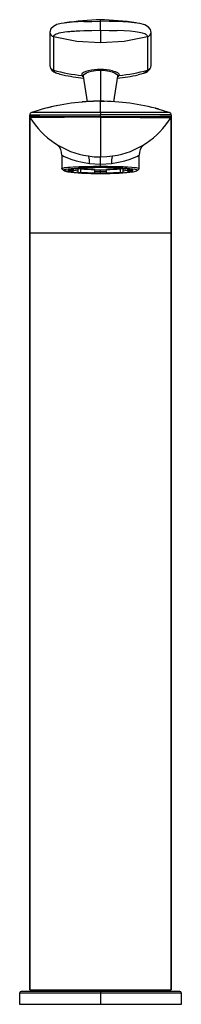
# Model space of a CAD drawing. Units: millimetres. Extents: x -24 to 24, y -4 to 287.
import ezdxf

# ---------------------------------------------------------------- set-up
doc = ezdxf.new("R2010")
doc.units = ezdxf.units.MM

msp = doc.modelspace()

# ---------------------------------------------------------------- linework, layer by layer
at = {"color": 7, "linetype": 'Continuous', "lineweight": 25}
for p, q in [((0, 286.65), (0, 287.12)), ((4.97, 286.57), (4.95, 286.57)), ((-15, 283.42), (-15, 273.52)), ((-4.96, 283.91), (-4.94, 283.91)), ((15, 273.52), (15, 283.42)), ((-13.97, 282.09), (-13.97, 272.19)), ((13.94, 282.29), (13.97, 282.09)), ((13.97, 282.09), (13.97, 272.19)), ((0, 272.36), (0, 263)), ((-5.12, 270.36), (-4, 262.77)), ((-5.08, 270.37), (-5.04, 270.53)), ((4, 262.76), (5.12, 270.36)), ((5.04, 270.53), (5.08, 270.37)), ((0, 263), (1.2, 262.99)), ((0, 259.69), (0, 259)), ((-21, 0), (-21, 258.88)), ((-20.92, 258.16), (-20.93, 258.17)), ((-20.93, 258.17), (-20.93, 0)), ((0, 258.24), (0, 259)), ((20.93, 223.9), (20.93, 258.17)), ((21, 258.88), (21, 0)), ((-13.27, 250.41), (-13.3, 250.41)), ((13.3, 250.41), (13.27, 250.41)), ((-11.5, 247.06), (-11.5, 242.99)), ((-3.6, 246.69), (-3.7, 246.78)), ((3.6, 246.69), (3.7, 246.78)), ((11.5, 242.99), (11.5, 247.06)), ((-9.25, 242.73), (-9.25, 242.49)), ((-8.86, 242.82), (-8.86, 242.72)), ((-8.86, 242.72), (-7.87, 242.7)), ((-7.97, 242.3), (-8.86, 242.26)), ((-7.97, 242.67), (-7.97, 242.3)), ((-7.87, 242.7), (-7.87, 242.98)), ((-6.73, 243.04), (-6.73, 243.09)), ((-6.08, 242.97), (-6.73, 243.04)), ((-5.83, 242.97), (-6.73, 242.93)), ((-6.73, 242.93), (-6.73, 241.93)), ((-6.73, 241.93), (-5.83, 241.98)), ((-5.83, 241.98), (-5.83, 242.97)), ((-3.27, 244.58), (0, 244.38)), ((-2.14, 243.27), (-2.15, 243.18)), ((-2.14, 243.31), (-2.14, 243.27)), ((-1.79, 242.78), (-1.79, 241.79)), ((0, 244.38), (3.27, 244.58)), ((0, 243.47), (0, 244.38)), ((0, 241.65), (0, 242.68)), ((1.79, 241.79), (1.79, 242.78)), ((2.14, 243.27), (2.14, 243.31)), ((2.15, 243.18), (2.14, 243.27)), ((6.73, 242.93), (5.83, 242.97)), ((5.83, 242.97), (5.83, 241.98)), ((5.83, 241.98), (6.73, 241.93)), ((6.73, 243.04), (6.08, 242.97)), ((6.73, 243.09), (6.73, 243.04)), ((6.73, 241.93), (6.73, 242.93)), ((7.87, 242.98), (7.87, 242.7)), ((7.87, 242.7), (8.86, 242.72)), ((7.97, 242.3), (7.97, 242.67)), ((8.86, 242.26), (7.97, 242.3)), ((8.86, 242.72), (8.86, 242.82)), ((9.25, 242.49), (9.25, 242.73)), ((-1.79, 241.79), (-2.14, 241.7)), ((2.14, 241.7), (1.79, 241.79)), ((21, 223.9), (-21, 223.9)), ((20.93, 0), (20.93, 223.9)), ((-20.93, 0), (20.93, 0)), ((-15.9, 0), (-15.9, -0.5)), ((0, 0), (0, -4.3)), ((15.9, -0.5), (15.9, 0)), ((-24, -1), (-24, -4.3)), ((24, -1), (-24, -1)), ((23.5, -0.5), (-23.5, -0.5)), ((24, -4.3), (24, -1)), ((-24, -4.3), (24, -4.3))]:
    msp.add_line(p, q, dxfattribs=at)
at = {"color": 7, "linetype": 'Continuous', "lineweight": 25, "flags": 128}
for points in [[(-11.64, 285.99), (-12.92, 285.65), (-13.97, 285.15), (-14.72, 284.4), (-15, 283.42)], [(-4.97, 286.57), (-4.96, 286.57), (-4.95, 286.57)], [(-4.95, 286.57), (-2.6, 286.63), (0, 286.65)], [(0, 283.99), (0, 284.13), (0, 284.32), (0, 284.77), (0, 285.2), (0, 285.49), (0, 285.76), (0, 286.14), (0, 286.48), (0, 286.59), (0, 286.65)], [(4.95, 286.57), (2.6, 286.63), (0, 286.65)], [(15, 283.42), (14.82, 284.18), (14.21, 284.93), (13.14, 285.56), (11.64, 285.99)], [(-13.97, 282.09), (-13.83, 282.47), (-13.37, 282.8), (-13.04, 282.95), (-12.67, 283.08), (-12.24, 283.2), (-11.75, 283.31), (-11.04, 283.43), (-10.59, 283.5), (-9.81, 283.59), (-9.11, 283.67), (-8.67, 283.7), (-8.21, 283.74), (-7.73, 283.77), (-7.24, 283.81), (-7.12, 283.81), (-6.75, 283.83), (-6.15, 283.86), (-4.96, 283.91)], [(-4.94, 283.91), (-2.6, 283.96), (0, 283.99)], [(0, 283.99), (2.6, 283.96), (4.94, 283.91)], [(0, 283.99), (0, 281.69), (0, 280.49)], [(4.95, 283.91), (4.95, 283.91), (4.94, 283.91)], [(13.94, 282.29), (13.88, 282.39), (13.76, 282.54), (13.6, 282.67), (13.42, 282.77), (13.13, 282.91), (12.42, 283.15), (11.52, 283.35), (10.27, 283.54), (8.77, 283.7), (6.99, 283.82), (4.95, 283.91)], [(0, 280.22), (-7.05, 280.69), (-13.97, 282.09)], [(13.97, 282.09), (7.05, 280.69), (0, 280.22)], [(0, 280.49), (0, 280.33), (0, 280.22)], [(-3.6, 272.02), (-4.37, 271.82), (-5.05, 271.51), (-5.5, 271.11), (-5.55, 270.7)], [(-5.04, 270.53), (-4.95, 270.87), (-4.16, 271.4), (-3.51, 271.65), (-2.65, 271.88), (-1.49, 272.08), (-0.78, 272.15), (0, 272.18)], [(0, 272.18), (0.78, 272.15), (1.49, 272.08), (2.65, 271.88), (3.51, 271.65), (4.16, 271.4), (4.95, 270.87), (5.04, 270.53)], [(3.61, 272.02), (4.37, 271.81), (5.05, 271.51), (5.49, 271.11), (5.55, 270.7)], [(12.71, 271.23), (11.94, 270.99), (11.14, 270.8)], [(13.97, 272.19), (13.84, 271.88), (13.46, 271.57), (12.82, 271.27), (12.71, 271.23)], [(-5.55, 270.7), (-5.53, 270.64), (-5.5, 270.6)], [(5.08, 270.24), (5.32, 270.39), (5.5, 270.6)], [(5.5, 270.6), (5.53, 270.66), (5.55, 270.7)], [(0, 259.69), (0, 261.04), (0, 261.9), (0, 262.46), (0, 262.86), (0, 263)], [(0, 259.69), (-3.75, 259.69), (-7.46, 259.69), (-11.08, 259.68), (-14.45, 259.68), (-15.95, 259.67), (-17.25, 259.67), (-18.32, 259.67), (-19.16, 259.67), (-20.18, 259.67), (-20.46, 259.64)], [(20.46, 259.64), (20.18, 259.67), (19.16, 259.67), (18.32, 259.67), (17.25, 259.67), (15.95, 259.67), (14.45, 259.68), (11.08, 259.68), (7.46, 259.69), (3.75, 259.69), (0, 259.69)], [(16.26, 260.9), (17.97, 260.42), (20.46, 259.64)], [(-21, 258.88), (-20.88, 258.92), (-20.3, 258.93), (-19.77, 258.93), (-19.22, 258.93), (-18.7, 258.93), (-18.25, 258.93), (-17.85, 258.93), (-17.38, 258.93), (-16.7, 258.94), (-15.78, 258.94), (-13.86, 258.95), (-11.16, 258.97), (-8.48, 258.98), (-5.7, 258.99), (-2.85, 259), (0, 259)], [(0, 258.34), (-0.05, 258.34), (-0.09, 258.34), (-0.16, 258.34), (-0.29, 258.34), (-0.53, 258.34), (-0.94, 258.34), (-1.68, 258.34), (-2.99, 258.34), (-5.34, 258.34), (-9.49, 258.36), (-11.88, 258.37), (-14.16, 258.39), (-16.24, 258.41), (-17.98, 258.42), (-19.29, 258.43), (-20.19, 258.44), (-20.85, 258.45), (-20.97, 258.45), (-20.99, 258.45), (-21, 258.44), (-21, 258.43)], [(-21, 258.43), (-20.98, 258.28), (-20.9, 258.15)], [(0, 258.24), (-4.04, 258.23), (-7.63, 258.22), (-10.7, 258.21), (-12.66, 258.2), (-14.34, 258.19), (-15.76, 258.18), (-16.92, 258.17), (-18.59, 258.16), (-19.6, 258.16), (-20.17, 258.16), (-20.46, 258.16), (-20.75, 258.15), (-20.85, 258.15), (-20.87, 258.15), (-20.9, 258.16), (-20.92, 258.16)], [(21, 258.88), (21, 258.89), (20.96, 258.91), (20.88, 258.92), (20.78, 258.93), (20.62, 258.93), (20.28, 258.93), (19.82, 258.93), (19.24, 258.93), (18.56, 258.93), (17.76, 258.93), (16.53, 258.94), (14.75, 258.95), (12.29, 258.96), (8.41, 258.98), (4.26, 258.99), (0, 259)], [(21, 258.43), (21, 258.43), (21, 258.43), (21, 258.44), (21, 258.44), (21, 258.45), (20.99, 258.45), (20.98, 258.45), (20.98, 258.45), (20.98, 258.45), (20.97, 258.45), (20.92, 258.45), (20.92, 258.45), (20.92, 258.45), (20.92, 258.45), (20.92, 258.45), (20.92, 258.45), (20.92, 258.45), (20.92, 258.45), (20.92, 258.45), (20.92, 258.45), (20.91, 258.45), (20.9, 258.45), (20.86, 258.45), (20.67, 258.44), (20.43, 258.44), (20.16, 258.44), (19.88, 258.44), (19.61, 258.43), (19.18, 258.43), (18.71, 258.43), (18.19, 258.42), (17.65, 258.42), (16.92, 258.41), (15.97, 258.4), (14.75, 258.39), (13.51, 258.38), (12.08, 258.37), (10.48, 258.36), (8.96, 258.36), (7.59, 258.35), (4.04, 258.34), (0, 258.34)], [(0, 258.24), (0, 257.02), (0, 255.89), (0, 252.75), (0, 250.08), (0, 248.64), (0, 247.53), (0, 246.8), (0, 246.5)], [(0, 258.24), (3.78, 258.23), (7.73, 258.22), (11.77, 258.2), (13.74, 258.19), (15.62, 258.18), (17.21, 258.17), (18.34, 258.16), (19.12, 258.16), (19.63, 258.15), (20.02, 258.15), (20.33, 258.15), (20.52, 258.16), (20.63, 258.16), (20.81, 258.15), (20.85, 258.15), (20.87, 258.15), (20.89, 258.16), (20.89, 258.16), (20.9, 258.16), (20.9, 258.16), (20.92, 258.17), (20.93, 258.18), (20.93, 258.17), (20.93, 258.17), (20.93, 258.17)], [(20.93, 258.17), (20.98, 258.29), (21, 258.43)], [(-11.48, 247.06), (-11.5, 247.06), (-11.3, 246.93), (-10.79, 246.67), (-9.95, 246.3), (-8.77, 245.85), (-7.24, 245.37), (-5.39, 244.92), (-3.27, 244.58)], [(-3.7, 246.78), (-1.88, 246.57), (0, 246.5)], [(0, 246.5), (1.9, 246.58), (3.7, 246.78)], [(0, 244.38), (0, 245.23), (0, 245.91), (0, 246.35), (0, 246.5)], [(3.27, 244.58), (5.39, 244.92), (7.24, 245.37), (8.77, 245.85), (9.95, 246.3), (10.79, 246.67), (11.3, 246.93), (11.5, 247.06), (11.48, 247.06)], [(-11.5, 242.99), (-11.48, 243.04), (-11.42, 243.1), (-11.31, 243.16), (-11.14, 243.22), (-10.92, 243.28), (-10.64, 243.33), (-10.43, 243.36), (-10.14, 243.4), (-9.69, 243.45), (-9.05, 243.5), (-8.16, 243.55), (-6.3, 243.63), (-4.25, 243.69), (-2.12, 243.72), (0, 243.73)], [(0, 241.51), (-2.88, 241.54), (-5.56, 241.64), (-7.84, 241.8), (-9.57, 242), (-10.64, 242.24), (-11, 242.49), (-10.64, 242.74), (-9.57, 242.97), (-7.84, 243.18), (-5.56, 243.33), (-2.88, 243.43), (0, 243.47)], [(0, 243.33), (-1.59, 243.32), (-3.14, 243.28), (-4.6, 243.23), (-5.94, 243.15), (-7.11, 243.06), (-8.09, 242.95), (-8.85, 242.83), (-9.37, 242.69), (-9.63, 242.56), (-9.63, 242.42), (-9.37, 242.28), (-8.85, 242.15), (-8.09, 242.03), (-7.11, 241.92), (-5.94, 241.82), (-4.6, 241.75), (-3.14, 241.69), (-1.59, 241.66), (0, 241.65)], [(-8.86, 242.26), (-9.03, 242.31), (-9.15, 242.37), (-9.23, 242.43), (-9.25, 242.49), (-9.23, 242.55), (-9.15, 242.6), (-9.03, 242.66), (-8.86, 242.72)], [(-7.87, 242.7), (-8.03, 242.65), (-8.14, 242.6), (-8.21, 242.55), (-8.25, 242.5), (-8.24, 242.45), (-8.19, 242.4), (-8.1, 242.35), (-7.97, 242.3)], [(-7.97, 242.56), (-7.18, 242.46), (-6.73, 242.42)], [(-1.79, 242.18), (-1.63, 242.18), (0, 242.17)], [(0, 243.73), (2.11, 243.72), (4.24, 243.69), (6.28, 243.63), (6.76, 243.62), (7.24, 243.6), (7.69, 243.58), (8.13, 243.56), (9.27, 243.48), (9.98, 243.42), (10.4, 243.37), (10.48, 243.35), (10.55, 243.34), (10.59, 243.34), (11.27, 243.18), (11.5, 242.99), (11.5, 242.99)], [(0, 243.47), (2.88, 243.43), (5.56, 243.33), (7.84, 243.18), (9.57, 242.97), (10.64, 242.74), (11, 242.49), (10.64, 242.24), (9.57, 242), (7.84, 241.8), (5.56, 241.64), (2.88, 241.54), (0, 241.51)], [(0, 241.65), (1.59, 241.66), (3.14, 241.69), (4.6, 241.75), (5.94, 241.82), (7.11, 241.92), (8.09, 242.03), (8.85, 242.15), (9.37, 242.28), (9.63, 242.42), (9.63, 242.56), (9.37, 242.69), (8.85, 242.83), (8.09, 242.95), (7.11, 243.06), (5.94, 243.15), (4.6, 243.23), (3.14, 243.28), (1.59, 243.32), (0, 243.33)], [(0, 242.17), (1.63, 242.18), (1.79, 242.18)], [(6.73, 242.42), (7.18, 242.46), (7.97, 242.56)], [(7.97, 242.3), (8.1, 242.35), (8.19, 242.4), (8.24, 242.45), (8.25, 242.5), (8.21, 242.55), (8.14, 242.6), (8.03, 242.65), (7.87, 242.7)], [(8.86, 242.72), (9.03, 242.66), (9.15, 242.6), (9.23, 242.55), (9.25, 242.49), (9.23, 242.43), (9.15, 242.37), (9.03, 242.31), (8.86, 242.26)]]:
    msp.add_lwpolyline(points, dxfattribs=at)
at = {"color": 7, "linetype": 'Continuous', "lineweight": 25}
for centre, radius, start, end in [((-4.73, 245.61), 40.96, 90.332, 99.7191), ((2.33, 201.93), 85.22, 91.4925, 98.7404), ((-2.27, 202.77), 84.38, 81.2626, 88.5362), ((3.83, 235.29), 51.29, 81.1996, 88.7287), ((-13.62, 283.43), 1.38, 180.2607, 255.0104), ((13.62, 283.43), 1.38, 284.9896, 359.7393), ((13.64, 283.42), 1.36, 0.0107, 20.5902), ((-12.5, 273.82), 2.52, 186.8205, 255.6499), ((-13.62, 273.53), 1.38, 180.2607, 255.0104), ((-0.01, 323.28), 52.96, 254.7118, 264.0437), ((-12.68, 272.68), 1.39, 200.7048, 259.1339), ((-9.06, 281.34), 10.75, 248.8415, 258.8386), ((-0.37, 256.78), 15.58, 88.6436, 101.9855), ((0.37, 256.78), 15.58, 78.0145, 91.3585), ((0.01, 323.28), 52.96, 275.9563, 285.2882), ((12.41, 273.85), 2.61, 279.1417, 352.6269), ((13.62, 273.53), 1.38, 284.9896, 359.7393), ((0, 321.91), 52.31, 257.705, 264.4711), ((-5.58, 270.23), 0.47, 28.77, 85.5655), ((-5.52, 270.17), 0.431, 32.3684, 87.4518), ((-4.83, 270.97), 0.773, 208.6546, 250.6806), ((0, 321.91), 52.31, 275.4704, 282.295), ((5.52, 270.17), 0.431, 92.5596, 147.624), ((5.58, 270.23), 0.47, 94.4401, 151.2193), ((-0.2, 199.35), 63.61, 89.6973, 105.6293), ((0, 199), 64, 90, 94.9107), ((0.17, 199.09), 63.87, 74.4024, 90.2709), ((-20.2, 258.88), 0.8, 108.6399, 180), ((0, 199), 64, 101.4368, 108.64), ((20.2, 258.88), 0.8, 0, 71.3601), ((0, 271.1), 24.6, 211.7206, 261.3358), ((0, 271.1), 24.6, 278.6622, 328.2794), ((-15.47, 247.09), 3.97, 359.6218, 46.6484), ((15.47, 247.09), 3.97, 133.3516, 180.3782), ((-7.89, 245.08), 4.64, 353.7084, 19.1771), ((7.89, 245.08), 4.64, 160.8227, 186.2918), ((-9.33, 246.06), 3.76, 234.8067, 268.3134), ((-4.29, 269.77), 26.96, 263.0911, 264.8087), ((-1.06, 176.15), 67.13, 90.9191, 94.8422), ((-1.06, 308.83), 67.13, 265.1578, 269.0809), ((-1.07, 185.54), 57.66, 91.072, 94.9866), ((-0.84, 305.04), 62.26, 265.4055, 269.1231), ((-0.84, 304.04), 62.26, 265.4055, 269.1231), ((-0.01, 346.81), 104.13, 269.0189, 270.0047), ((0.01, 347.11), 104.43, 269.9967, 270.9797), ((0.84, 305.04), 62.26, 270.8769, 274.5945), ((0.84, 304.04), 62.26, 270.8769, 274.5945), ((1.06, 176.15), 67.13, 85.1578, 89.0809), ((1.06, 308.83), 67.13, 270.9191, 274.8422), ((1.07, 185.54), 57.66, 85.0134, 88.928), ((4.29, 269.77), 26.96, 275.1913, 276.9089), ((10.74, 243.54), 0.936, 275.4065, 323.879), ((-23.5, -1), 0.5, 90, 180), ((23.5, -1), 0.5, 360, 90)]:
    msp.add_arc(centre, radius, start, end, dxfattribs=at)

doc.saveas('drawing.dxf')
